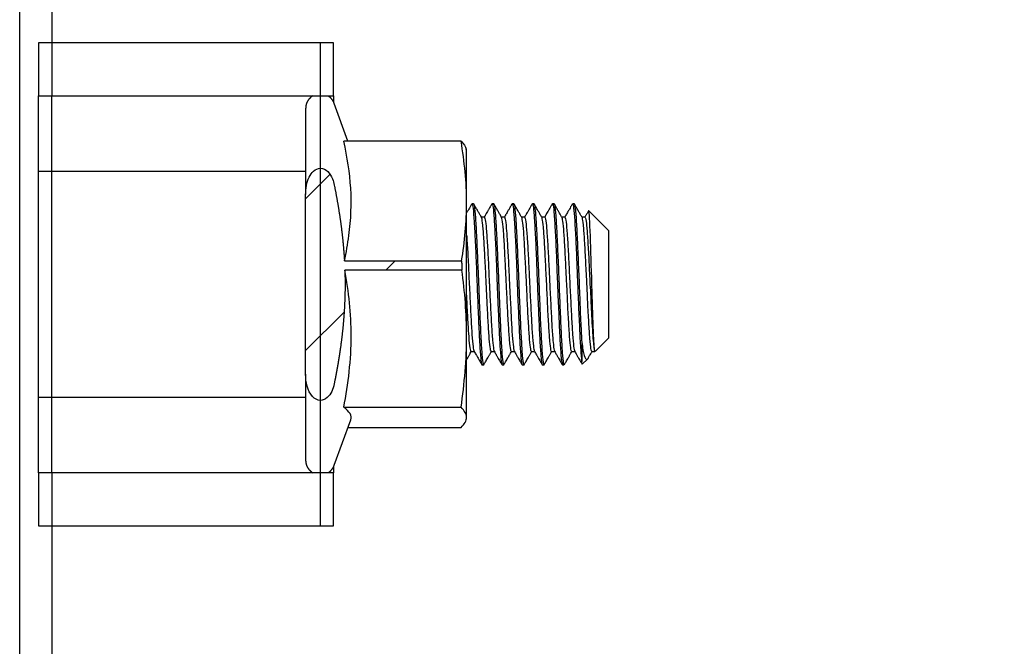
# Model space of a CAD drawing. Extents: x 0 to 1512, y 46 to 1069.
# Drawn here: x 607 to 644, y 338 to 361 of the extents above; entities that cross this region are included whole.
import ezdxf

# ---------------------------------------------------------------- set-up
doc = ezdxf.new("R2010")
doc.units = 0
doc.header["$MEASUREMENT"] = 0
doc.header["$PDMODE"] = 2
doc.header["$PDSIZE"] = -0.01
doc.layers.get('Defpoints').update_dxf_attribs({"linetype": 'CONTINUOUS'})
doc.layers.add('6', color=7, linetype='CONTINUOUS')
doc.layers.add('COTAS', color=7, linetype='CONTINUOUS')
doc.styles.add('Arial', font='arial.ttf')
doc.dimstyles.new('DSTYLE1', dxfattribs={"dimtxt": 15, "dimasz": 3, "dimexe": 1, "dimexo": 0, "dimgap": 1.5, "dimtad": 1, "dimdec": 1, "dimlfac": 5, "dimrnd": 0.1, "dimzin": 11, "dimdsep": 46, "dimtxsty": 'Arial', "dimcen": 0.09, "dimadec": 0, "dimazin": 0, "dimtp": 1, "dimtm": 1, "dimtfac": 1, "dimtdec": 1, "dimtofl": 0, "dimtmove": 0, "dimatfit": 3, "dimfxl": 1, "dimtolj": 1, "dimtzin": 0, "dimarcsym": 0})

# ---------------------------------------------------------------- blocks, each defined once
blk = doc.blocks.new('*X17')
at = {"layer": '6', "color": 1, "linetype": 'Continuous'}
for p, q in [((-0.718, 4.939), (0.191, 5.848)), ((2.278, 2.278), (2.62, 2.62)), ((-0.718, -0.718), (0.718, 0.718))]:
    blk.add_line(p, q, dxfattribs=at)
blk = doc.blocks.new('*D67')
at = {"layer": 'COTAS', "color": 0, "linetype": 'Continuous', "lineweight": -2}
for p, q in [((679.005, 356.258), (664.438, 356.258)), ((665.938, 321.258), (665.938, 346.258)), ((610.505, 311.258), (667.438, 311.258))]:
    blk.add_line(p, q, dxfattribs=at)
at = {"layer": 'COTAS', "color": 0, "linetype": 'Continuous'}
for points in [[(664.272, 346.258), (667.605, 346.258), (665.938, 356.258)], [(664.272, 321.258), (667.605, 321.258), (665.938, 311.258)]]:
    blk.add_solid(points, dxfattribs=at)
at = {"layer": 'Defpoints', "color": 0, "linetype": 'Continuous'}
for p in [(665.938, 356.258), (680.505, 356.258), (609.005, 311.258)]:
    blk.add_point(p, dxfattribs=at)
at = {"layer": 'COTAS', "color": 0, "linetype": 'Continuous', "insert": (654.836, 333.758), "char_height": 12, "attachment_point": 5, "rotation": 90, "style": 'Arial'}
blk.add_mtext('\\A1;45', dxfattribs=at)

msp = doc.modelspace()

# ---------------------------------------------------------------- linework, layer by layer
at = {"layer": '6', "color": 7, "linetype": 'Continuous'}
for p, q in [((607.005, 313.258), (607.005, 609.258)), ((608.205, 564.238), (608.205, 358.278)), ((607.705, 360.258), (607.705, 358.278)), ((618.705, 360.258), (607.705, 360.258)), ((618.205, 360.258), (618.205, 358.278)), ((618.705, 358.278), (618.705, 360.258)), ((607.705, 355.458), (607.705, 358.278)), ((607.705, 358.278), (618.705, 358.278)), ((608.205, 344.238), (608.205, 358.278)), ((618.205, 358.278), (618.205, 344.238)), ((618.705, 358.278), (618.705, 358.055)), ((619.242, 356.591), (618.73, 357.996)), ((617.664, 357.808), (617.664, 354.601)), ((623.456, 356.591), (619.082, 356.591)), ((623.664, 356.258), (623.653, 356.299)), ((623.664, 355.877), (623.664, 356.258)), ((623.664, 354.3), (623.664, 355.877)), ((607.705, 347.058), (607.705, 355.458)), ((617.664, 355.458), (607.705, 355.458)), ((617.664, 347.914), (617.664, 354.601)), ((623.664, 349.343), (623.664, 354.3)), ((623.923, 354.258), (623.867, 354.258)), ((624.673, 354.258), (624.617, 354.258)), ((625.423, 354.258), (625.367, 354.258)), ((626.173, 354.258), (626.117, 354.258)), ((626.923, 354.258), (626.867, 354.258)), ((627.673, 354.258), (627.617, 354.258)), ((628.955, 353.258), (628.215, 353.998)), ((624.328, 353.758), (624.216, 353.758)), ((625.075, 353.758), (624.966, 353.758)), ((625.826, 353.758), (625.716, 353.758)), ((626.577, 353.758), (626.466, 353.758)), ((627.326, 353.758), (627.216, 353.758)), ((628.074, 353.758), (627.966, 353.758)), ((628.955, 353.258), (628.955, 351.258)), ((619.109, 352.129), (623.476, 352.129)), ((623.488, 351.787), (619.124, 351.787)), ((628.955, 351.258), (628.955, 349.82)), ((628.955, 349.82), (628.955, 349.258)), ((623.664, 346.3), (623.664, 349.343)), ((627.955, 349.101), (627.955, 348.383)), ((628.451, 348.754), (628.955, 349.258)), ((623.835, 348.758), (623.945, 348.758)), ((624.587, 348.758), (624.695, 348.758)), ((625.332, 348.758), (625.445, 348.758)), ((626.083, 348.758), (626.195, 348.758)), ((626.833, 348.758), (626.945, 348.758)), ((627.585, 348.758), (627.695, 348.758)), ((628.335, 348.758), (628.449, 348.758)), ((627.977, 348.28), (628.172, 348.475)), ((624.238, 348.258), (624.293, 348.258)), ((624.988, 348.258), (625.043, 348.258)), ((625.738, 348.258), (625.793, 348.258)), ((626.488, 348.258), (626.543, 348.258)), ((627.238, 348.258), (627.293, 348.258)), ((617.664, 347.914), (617.664, 344.708)), ((607.705, 347.058), (617.664, 347.058)), ((607.705, 344.238), (607.705, 347.058)), ((619.082, 346.676), (623.456, 346.676)), ((618.73, 344.52), (619.347, 346.213)), ((623.653, 346.217), (623.664, 346.258)), ((623.664, 346.258), (623.664, 346.3)), ((619.242, 345.925), (623.456, 345.925)), ((618.705, 344.461), (618.705, 344.238)), ((618.705, 344.238), (607.705, 344.238)), ((607.705, 344.238), (607.705, 342.258)), ((608.205, 344.238), (608.205, 313.258)), ((618.205, 344.238), (618.205, 342.258)), ((618.705, 342.258), (618.705, 344.238)), ((607.705, 342.258), (618.705, 342.258))]:
    msp.add_line(p, q, dxfattribs=at)
for points in [[(617.928, 358.278), (617.911, 358.267, 0.00885), (617.895, 358.256, 0.008796), (617.88, 358.245, 0.008761), (617.864, 358.233, 0.008822), (617.849, 358.22, 0.008852), (617.835, 358.207, 0.008852), (617.821, 358.193, 0.008849), (617.808, 358.179, 0.008851), (617.795, 358.164, 0.008848), (617.782, 358.149, 0.008832), (617.77, 358.134, 0.008816), (617.759, 358.118, 0.008784), (617.749, 358.102, 0.008766), (617.739, 358.085, 0.008736), (617.729, 358.068, 0.008689), (617.72, 358.051, 0.008591), (617.712, 358.034, 0.008614), (617.705, 358.017, 0.008692), (617.698, 357.999, 0.008441), (617.692, 357.982, 0.00789), (617.686, 357.964, 0.008527), (617.681, 357.946, 0.009876), (617.677, 357.928, 0.007681), (617.673, 357.911, 0.00313), (617.67, 357.896, 0.010259), (617.668, 357.876, 0.017291), (617.666, 357.847, 0.008725), (617.664, 357.808, 0.004756)], [(618.73, 357.996), (618.726, 358.007, 0.005518), (618.722, 358.018, 0.005446), (618.717, 358.029, 0.005426), (618.712, 358.041, 0.005482), (618.707, 358.052, 0.005509), (618.701, 358.062, 0.005526), (618.695, 358.073, 0.005538), (618.689, 358.084, 0.005561), (618.683, 358.094, 0.005575), (618.677, 358.105, 0.005593), (618.67, 358.115, 0.005603), (618.663, 358.126, 0.005615), (618.655, 358.136, 0.005627), (618.648, 358.146, 0.005649), (618.64, 358.155, 0.005641), (618.632, 358.165, 0.005615), (618.624, 358.174, 0.005667), (618.615, 358.184, 0.005783), (618.607, 358.193, 0.005625), (618.598, 358.201, 0.005262), (618.589, 358.21, 0.005792), (618.58, 358.219, 0.006879), (618.57, 358.227, 0.005248), (618.561, 358.235, 0.001868), (618.552, 358.242, 0.007336), (618.541, 358.25, 0.012591), (618.523, 358.262, 0.006193), (618.5, 358.278, 0.003293)], [(618.73, 354.957), (618.741, 354.902, -0.000491), (618.752, 354.848, -0.000499), (618.762, 354.794, -0.000505), (618.773, 354.74, -0.000507), (618.783, 354.687, -0.00051), (618.793, 354.634, -0.000514), (618.803, 354.582, -0.000518), (618.812, 354.53, -0.000521), (618.822, 354.478, -0.000525), (618.831, 354.426, -0.000528), (618.84, 354.375, -0.000532), (618.849, 354.324, -0.000535), (618.858, 354.274, -0.000538), (618.866, 354.223, -0.000541), (618.875, 354.173, -0.000545), (618.883, 354.124, -0.000548), (618.891, 354.074, -0.000552), (618.899, 354.025, -0.000555), (618.907, 353.976, -0.000558), (618.914, 353.927, -0.000561), (618.922, 353.879, -0.000565), (618.929, 353.83, -0.000567), (618.936, 353.782, -0.000571), (618.944, 353.735, -0.000574), (618.95, 353.687, -0.000577), (618.957, 353.64, -0.00058), (618.964, 353.593, -0.000583), (618.97, 353.546, -0.000586), (618.977, 353.499, -0.000589), (618.983, 353.453, -0.000591), (618.989, 353.406, -0.000594), (618.995, 353.36, -0.000597), (619.001, 353.314, -0.0006), (619.006, 353.269, -0.000602), (619.012, 353.223, -0.000605), (619.017, 353.178, -0.000608), (619.022, 353.132, -0.00061), (619.028, 353.087, -0.000613), (619.033, 353.043, -0.000615), (619.037, 352.998, -0.000618), (619.042, 352.953, -0.00062), (619.047, 352.909, -0.000622), (619.051, 352.864, -0.000625), (619.056, 352.82, -0.000628), (619.06, 352.776, -0.000629), (619.064, 352.732, -0.000627), (619.068, 352.689, -0.000635), (619.072, 352.645, -0.000649), (619.075, 352.601, -0.000633), (619.079, 352.558, -0.000593), (619.083, 352.515, -0.000656), (619.086, 352.472, -0.000784), (619.089, 352.427, -0.000598), (619.092, 352.385, -0.000208), (619.095, 352.348, -0.000844), (619.098, 352.3, -0.001459), (619.103, 352.226, -0.000718), (619.109, 352.129, -0.000382)], [(623.476, 352.129), (623.477, 352.118, -0.000135), (623.477, 352.107, -0.000135), (623.478, 352.095, -0.000135), (623.478, 352.084, -0.000135), (623.478, 352.073, -0.000135), (623.479, 352.061, -0.000135), (623.479, 352.05, -0.000134), (623.48, 352.038, -0.000134), (623.48, 352.027, -0.000134), (623.481, 352.016, -0.000134), (623.481, 352.004, -0.000134), (623.481, 351.993, -0.000134), (623.482, 351.981, -0.000134), (623.482, 351.97, -0.000134), (623.483, 351.959, -0.000133), (623.483, 351.947, -0.000132), (623.483, 351.936, -0.000133), (623.484, 351.924, -0.000136), (623.484, 351.913, -0.000132), (623.484, 351.902, -0.000123), (623.485, 351.89, -0.000136), (623.485, 351.879, -0.000162), (623.485, 351.867, -0.000123), (623.486, 351.856, -0.000042), (623.486, 351.846, -0.000173), (623.486, 351.833, -0.000296), (623.487, 351.813, -0.000145), (623.488, 351.787, -0.000077)], [(619.124, 351.787), (619.125, 351.741, -0.000736), (619.127, 351.694, -0.000738), (619.128, 351.648, -0.000739), (619.129, 351.602, -0.000739), (619.13, 351.555, -0.00074), (619.131, 351.509, -0.00074), (619.132, 351.463, -0.000741), (619.132, 351.416, -0.000741), (619.133, 351.37, -0.000742), (619.133, 351.324, -0.000742), (619.133, 351.278, -0.000742), (619.133, 351.232, -0.000742), (619.133, 351.185, -0.000742), (619.132, 351.139, -0.000742), (619.132, 351.093, -0.000742), (619.132, 351.047, -0.000741), (619.131, 351.001, -0.000741), (619.13, 350.954, -0.000741), (619.129, 350.908, -0.00074), (619.128, 350.862, -0.000739), (619.127, 350.815, -0.000739), (619.125, 350.769, -0.000738), (619.124, 350.722, -0.000737), (619.122, 350.676, -0.000736), (619.12, 350.629, -0.000735), (619.118, 350.583, -0.000734), (619.116, 350.536, -0.000732), (619.114, 350.489, -0.000731), (619.112, 350.442, -0.000729), (619.109, 350.395, -0.000728), (619.106, 350.348, -0.000726), (619.104, 350.301, -0.000725), (619.101, 350.254, -0.000723), (619.098, 350.207, -0.000721), (619.094, 350.159, -0.000719), (619.091, 350.112, -0.000717), (619.087, 350.064, -0.000715), (619.084, 350.016, -0.000713), (619.08, 349.968, -0.000711), (619.076, 349.92, -0.000709), (619.072, 349.872, -0.000706), (619.068, 349.824, -0.000704), (619.063, 349.775, -0.000701), (619.059, 349.726, -0.0007), (619.054, 349.678, -0.000696), (619.049, 349.629, -0.000689), (619.044, 349.58, -0.000692), (619.039, 349.53, -0.000704), (619.033, 349.481, -0.00068), (619.028, 349.431, -0.000631), (619.022, 349.382, -0.000695), (619.016, 349.331, -0.000827), (619.01, 349.279, -0.000621), (619.004, 349.23, -0.000207), (618.999, 349.186, -0.000877), (618.991, 349.129, -0.001494), (618.98, 349.039, -0.000719), (618.964, 348.922, -0.000377)], [(618.964, 348.922), (618.961, 348.901, -0.000263), (618.958, 348.88, -0.000262), (618.955, 348.859, -0.000261), (618.952, 348.837, -0.000261), (618.949, 348.816, -0.00026), (618.945, 348.795, -0.00026), (618.942, 348.773, -0.000259), (618.939, 348.752, -0.000258), (618.936, 348.73, -0.000258), (618.933, 348.709, -0.000257), (618.93, 348.687, -0.000256), (618.926, 348.666, -0.000256), (618.923, 348.644, -0.000255), (618.92, 348.622, -0.000255), (618.916, 348.6, -0.000254), (618.913, 348.578, -0.000253), (618.909, 348.557, -0.000253), (618.906, 348.535, -0.000252), (618.902, 348.513, -0.000251), (618.899, 348.491, -0.000251), (618.895, 348.468, -0.00025), (618.892, 348.446, -0.000249), (618.888, 348.424, -0.000249), (618.884, 348.402, -0.000248), (618.881, 348.379, -0.000247), (618.877, 348.357, -0.000247), (618.873, 348.335, -0.000246), (618.87, 348.312, -0.000245), (618.866, 348.29, -0.000245), (618.862, 348.267, -0.000244), (618.858, 348.244, -0.000243), (618.854, 348.222, -0.000243), (618.85, 348.199, -0.000242), (618.846, 348.176, -0.000241), (618.842, 348.153, -0.000241), (618.838, 348.13, -0.00024), (618.834, 348.107, -0.000239), (618.83, 348.084, -0.000239), (618.826, 348.061, -0.000238), (618.822, 348.038, -0.000237), (618.817, 348.014, -0.000236), (618.813, 347.991, -0.000236), (618.809, 347.968, -0.000235), (618.804, 347.944, -0.000235), (618.8, 347.921, -0.000233), (618.796, 347.897, -0.000231), (618.791, 347.873, -0.000233), (618.787, 347.85, -0.000237), (618.782, 347.826, -0.000229), (618.778, 347.802, -0.000213), (618.773, 347.778, -0.000235), (618.769, 347.754, -0.00028), (618.764, 347.729, -0.000211), (618.759, 347.706, -0.000071), (618.755, 347.685, -0.000297), (618.75, 347.657, -0.000508), (618.741, 347.615, -0.000246), (618.73, 347.559, -0.00013)], [(617.664, 344.708), (617.664, 344.691, 0.008025), (617.665, 344.674, 0.007737), (617.666, 344.657, 0.007664), (617.668, 344.64, 0.007881), (617.67, 344.622, 0.007985), (617.673, 344.605, 0.00806), (617.677, 344.587, 0.008112), (617.681, 344.569, 0.008215), (617.686, 344.552, 0.008275), (617.692, 344.534, 0.008361), (617.698, 344.517, 0.008411), (617.705, 344.499, 0.008484), (617.712, 344.482, 0.008535), (617.72, 344.465, 0.008617), (617.729, 344.448, 0.008633), (617.739, 344.431, 0.008636), (617.749, 344.414, 0.00874), (617.759, 344.398, 0.008956), (617.77, 344.382, 0.00873), (617.782, 344.367, 0.008193), (617.795, 344.352, 0.009033), (617.808, 344.337, 0.010747), (617.822, 344.322, 0.008215), (617.835, 344.309, 0.00296), (617.847, 344.297, 0.011477), (617.864, 344.283, 0.019717), (617.891, 344.263, 0.009717), (617.928, 344.238, 0.005158)], [(618.5, 344.238), (618.51, 344.245, 0.005642), (618.521, 344.252, 0.00561), (618.531, 344.259, 0.005597), (618.541, 344.266, 0.005626), (618.551, 344.273, 0.00564), (618.561, 344.281, 0.005645), (618.57, 344.289, 0.005648), (618.58, 344.297, 0.005656), (618.589, 344.306, 0.005659), (618.598, 344.314, 0.005663), (618.607, 344.323, 0.005662), (618.615, 344.332, 0.005659), (618.624, 344.342, 0.005661), (618.632, 344.351, 0.005666), (618.64, 344.361, 0.005649), (618.648, 344.37, 0.005609), (618.655, 344.38, 0.005648), (618.663, 344.39, 0.005743), (618.67, 344.401, 0.005582), (618.677, 344.411, 0.005218), (618.683, 344.421, 0.005717), (618.689, 344.432, 0.006746), (618.696, 344.443, 0.005169), (618.701, 344.453, 0.001903), (618.706, 344.463, 0.007147), (618.712, 344.475, 0.012213), (618.72, 344.495, 0.006042), (618.73, 344.52, 0.003233)]]:
    msp.add_lwpolyline(points, format="xyb", dxfattribs=at)
for points, knots in [([(619.109, 352.129), (619.177, 352.442), (619.234, 352.756), (619.441, 354.296), (619.358, 355.386), (619.082, 356.591)], [0.0256634, 0.0256634, 0.0256634, 0.0256634, 0.2259181, 0.2259181, 1, 1, 1, 1]), ([(617.664, 354.601), (617.663, 354.814), (617.705, 355.07), (617.876, 355.421), (618.021, 355.581), (618.214, 355.581)], [0, 0, 0, 0, 0.2280102, 0.2280102, 0.4418555, 0.4418555, 0.4418555, 0.4418555]), ([(618.214, 355.581), (618.432, 355.581), (618.586, 355.379), (618.693, 355.112), (618.715, 355.036), (618.73, 354.957)], [0.6039473, 0.6039473, 0.6039473, 0.6039473, 0.8927238, 0.8927238, 1, 1, 1, 1]), ([(623.855, 354.251), (623.833, 354.214), (623.797, 354.15), (623.741, 354.055), (623.699, 353.982), (623.672, 353.935), (623.664, 353.92)], [0, 0, 0, 0, 0.2243588, 0.3845556, 0.5755461, 0.6651217, 0.6651217, 0.6651217, 0.6651217]), ([(623.855, 354.251), (623.858, 354.256), (623.861, 354.258), (623.877, 354.256), (623.892, 354.195), (623.92, 353.968), (623.933, 353.799), (623.958, 353.375), (623.972, 353.115), (624, 352.543), (624.014, 352.222), (624.034, 351.686), (624.042, 351.472), (624.051, 351.258), (624.056, 351.133), (624.061, 351.009), (624.08, 350.553), (624.095, 350.222), (624.121, 349.621), (624.133, 349.341), (624.16, 348.873), (624.175, 348.677), (624.202, 348.395), (624.214, 348.304), (624.23, 348.263), (624.234, 348.258), (624.238, 348.258)], [1.7673711, 1.7673711, 1.7673711, 1.7673711, 1.7678465, 1.7678465, 1.7700466, 1.7700466, 1.7722473, 1.7722473, 1.7744475, 1.7744475, 1.7766479, 1.7766479, 1.7780383, 1.7780383, 1.7780383, 1.7788481, 1.7788481, 1.7810482, 1.7810482, 1.7832488, 1.7832488, 1.7854489, 1.7854489, 1.7876496, 1.7876496, 1.7882773, 1.7882773, 1.7882773, 1.7882773]), ([(623.923, 354.258), (623.923, 354.258), (623.925, 354.258), (623.939, 354.248), (623.951, 354.18), (623.977, 353.94), (623.992, 353.764), (624.02, 353.33), (624.032, 353.066), (624.057, 352.486), (624.071, 352.163), (624.094, 351.645), (624.102, 351.451), (624.11, 351.258), (624.115, 351.113), (624.121, 350.968), (624.139, 350.493), (624.152, 350.164), (624.179, 349.569), (624.194, 349.294), (624.22, 348.835), (624.232, 348.645), (624.259, 348.375), (624.274, 348.292), (624.294, 348.256), (624.3, 348.255), (624.303, 348.261)], [0.77863021, 0.77863021, 0.77863021, 0.77863021, 0.77880144, 0.77880144, 0.78089844, 0.78089844, 0.782995, 0.782995, 0.78509179, 0.78509179, 0.78718843, 0.78718843, 0.7883858, 0.7883858, 0.7883858, 0.78928498, 0.78928498, 0.79138194, 0.79138194, 0.79347854, 0.79347854, 0.79557564, 0.79557564, 0.79767212, 0.79767212, 0.79855051, 0.79855051, 0.79855051, 0.79855051]), ([(624.218, 353.754), (624.199, 353.787), (624.169, 353.839), (624.129, 353.908), (624.099, 353.96), (624.067, 354.014), (624.035, 354.07), (624.002, 354.126), (623.967, 354.187), (623.944, 354.228), (623.93, 354.252)], [0, 0, 0, 0, 0.204097, 0.309337, 0.414957, 0.520124, 0.633747, 0.754598, 0.8567, 1, 1, 1, 1]), ([(624.607, 354.254), (624.585, 354.217), (624.548, 354.153), (624.493, 354.058), (624.445, 353.975), (624.402, 353.901), (624.372, 353.849), (624.351, 353.812), (624.335, 353.784), (624.325, 353.767), (624.32, 353.758)], [0, 0, 0, 0, 0.2207152, 0.378166, 0.5665885, 0.7131819, 0.8168147, 0.8783772, 0.9290161, 0.9821509, 0.9821509, 0.9821509, 0.9821509]), ([(624.607, 354.254), (624.613, 354.265), (624.622, 354.257), (624.644, 354.183), (624.659, 354.079), (624.685, 353.771), (624.697, 353.563), (624.724, 353.075), (624.739, 352.787), (624.766, 352.173), (624.778, 351.839), (624.794, 351.422), (624.797, 351.34), (624.801, 351.258), (624.811, 351.002), (624.822, 350.745), (624.847, 350.174), (624.86, 349.86), (624.885, 349.302), (624.899, 349.052), (624.927, 348.651), (624.941, 348.494), (624.965, 348.304), (624.976, 348.258), (624.988, 348.258)], [1.8083227, 1.8083227, 1.8083227, 1.8083227, 1.8096527, 1.8096527, 1.8118528, 1.8118528, 1.8140533, 1.8140533, 1.8162535, 1.8162535, 1.8184542, 1.8184542, 1.8189894, 1.8189894, 1.8189894, 1.8206543, 1.8206543, 1.8228547, 1.8228547, 1.825055, 1.825055, 1.8272552, 1.8272552, 1.829225, 1.829225, 1.829225, 1.829225]), ([(624.673, 354.258), (624.678, 354.258), (624.685, 354.245), (624.703, 354.167), (624.716, 354.056), (624.743, 353.736), (624.758, 353.522), (624.784, 353.024), (624.797, 352.733), (624.823, 352.114), (624.838, 351.777), (624.855, 351.381), (624.857, 351.319), (624.86, 351.258), (624.871, 350.982), (624.881, 350.704), (624.904, 350.116), (624.918, 349.805), (624.946, 349.255), (624.96, 349.01), (624.985, 348.62), (624.998, 348.47), (625.026, 348.283), (625.041, 348.244), (625.054, 348.263), (625.055, 348.264), (625.053, 348.262)], [0.81765214, 0.81765214, 0.81765214, 0.81765214, 0.81863921, 0.81863921, 0.82073614, 0.82073614, 0.82283274, 0.82283274, 0.82492985, 0.82492985, 0.82702633, 0.82702633, 0.82740854, 0.82740854, 0.82740854, 0.82912308, 0.82912308, 0.83121975, 0.83121975, 0.83331637, 0.83331637, 0.83541328, 0.83541328, 0.83750982, 0.83750982, 0.83757197, 0.83757197, 0.83757197, 0.83757197]), ([(624.969, 353.753), (624.949, 353.787), (624.919, 353.838), (624.879, 353.907), (624.849, 353.96), (624.818, 354.013), (624.785, 354.07), (624.753, 354.126), (624.718, 354.187), (624.694, 354.227), (624.68, 354.251)], [0, 0, 0, 0, 0.204195, 0.309657, 0.415482, 0.520329, 0.633693, 0.754381, 0.856581, 1, 1, 1, 1]), ([(625.357, 354.254), (625.335, 354.217), (625.298, 354.153), (625.243, 354.058), (625.195, 353.975), (625.153, 353.901), (625.123, 353.849), (625.102, 353.814), (625.086, 353.786), (625.075, 353.768), (625.07, 353.758)], [0, 0, 0, 0, 0.2221133, 0.3805623, 0.5701791, 0.7171629, 0.8204032, 0.8807439, 0.9303801, 0.9883427, 0.9883427, 0.9883427, 0.9883427]), ([(625.357, 354.254), (625.368, 354.273), (625.383, 354.238), (625.411, 354.06), (625.424, 353.913), (625.449, 353.53), (625.463, 353.287), (625.491, 352.743), (625.505, 352.433), (625.529, 351.836), (625.539, 351.546), (625.55, 351.258), (625.552, 351.208), (625.554, 351.159), (625.57, 350.774), (625.585, 350.437), (625.612, 349.815), (625.625, 349.521), (625.65, 349.018), (625.665, 348.801), (625.693, 348.474), (625.706, 348.359), (625.725, 348.273), (625.731, 348.258), (625.738, 348.258)], [1.8492717, 1.8492717, 1.8492717, 1.8492717, 1.8514589, 1.8514589, 1.8536593, 1.8536593, 1.8558595, 1.8558595, 1.8580598, 1.8580598, 1.8599369, 1.8599369, 1.8599369, 1.8602602, 1.8602602, 1.8624602, 1.8624602, 1.864661, 1.864661, 1.8668612, 1.8668612, 1.8690617, 1.8690617, 1.8701753, 1.8701753, 1.8701753, 1.8701753]), ([(625.423, 354.258), (625.434, 354.258), (625.444, 354.215), (625.468, 354.036), (625.482, 353.883), (625.51, 353.488), (625.524, 353.241), (625.549, 352.688), (625.562, 352.375), (625.587, 351.794), (625.599, 351.525), (625.61, 351.258), (625.613, 351.188), (625.615, 351.118), (625.631, 350.713), (625.643, 350.377), (625.67, 349.76), (625.685, 349.47), (625.712, 348.976), (625.724, 348.765), (625.75, 348.45), (625.764, 348.342), (625.788, 348.26), (625.796, 348.251), (625.805, 348.264)], [0.85667464, 0.85667464, 0.85667464, 0.85667464, 0.85847733, 0.85847733, 0.86057398, 0.86057398, 0.86267062, 0.86267062, 0.86476747, 0.86476747, 0.86642808, 0.86642808, 0.86642808, 0.86686402, 0.86686402, 0.86896108, 0.86896108, 0.87105764, 0.87105764, 0.87315455, 0.87315455, 0.8752511, 0.8752511, 0.87659288, 0.87659288, 0.87659288, 0.87659288]), ([(625.72, 353.751), (625.7, 353.785), (625.67, 353.837), (625.63, 353.906), (625.599, 353.959), (625.568, 354.013), (625.535, 354.07), (625.502, 354.127), (625.466, 354.189), (625.442, 354.231), (625.428, 354.255)], [0, 0, 0, 0, 0.202491, 0.307345, 0.41253, 0.516668, 0.630087, 0.751642, 0.854944, 1, 1, 1, 1]), ([(626.105, 354.251), (626.083, 354.214), (626.047, 354.15), (625.991, 354.055), (625.944, 353.972), (625.901, 353.899), (625.871, 353.847), (625.851, 353.812), (625.835, 353.784), (625.825, 353.767), (625.82, 353.758)], [0, 0, 0, 0, 0.2222957, 0.3810187, 0.5702566, 0.7165215, 0.8190855, 0.8796275, 0.929739, 0.9829614, 0.9829614, 0.9829614, 0.9829614]), ([(626.105, 354.251), (626.11, 354.26), (626.115, 354.26), (626.135, 354.231), (626.15, 354.151), (626.176, 353.889), (626.189, 353.702), (626.215, 353.249), (626.23, 352.977), (626.257, 352.386), (626.27, 352.058), (626.288, 351.572), (626.294, 351.415), (626.301, 351.258), (626.308, 351.077), (626.315, 350.895), (626.337, 350.388), (626.351, 350.063), (626.377, 349.479), (626.389, 349.212), (626.417, 348.772), (626.432, 348.592), (626.458, 348.345), (626.47, 348.274), (626.485, 348.259), (626.486, 348.258), (626.488, 348.258)], [1.8902199, 1.8902199, 1.8902199, 1.8902199, 1.8910647, 1.8910647, 1.8932648, 1.8932648, 1.8954655, 1.8954655, 1.8976657, 1.8976657, 1.8998662, 1.8998662, 1.9008875, 1.9008875, 1.9008875, 1.9020664, 1.9020664, 1.9042666, 1.9042666, 1.906467, 1.906467, 1.9086672, 1.9086672, 1.9108678, 1.9108678, 1.9111255, 1.9111255, 1.9111255, 1.9111255]), ([(626.173, 354.258), (626.176, 354.258), (626.179, 354.254), (626.195, 354.219), (626.207, 354.132), (626.234, 353.857), (626.249, 353.665), (626.276, 353.202), (626.288, 352.925), (626.314, 352.327), (626.329, 351.998), (626.349, 351.531), (626.354, 351.394), (626.36, 351.258), (626.368, 351.056), (626.375, 350.854), (626.395, 350.328), (626.408, 350.006), (626.436, 349.429), (626.451, 349.167), (626.476, 348.737), (626.489, 348.564), (626.516, 348.329), (626.531, 348.265), (626.548, 348.257), (626.552, 348.259), (626.554, 348.262)], [0.89569427, 0.89569427, 0.89569427, 0.89569427, 0.89621823, 0.89621823, 0.89831529, 0.89831529, 0.90041186, 0.90041186, 0.9025088, 0.9025088, 0.90460534, 0.90460534, 0.90545101, 0.90545101, 0.90545101, 0.90670193, 0.90670193, 0.90879876, 0.90879876, 0.91089535, 0.91089535, 0.91299247, 0.91299247, 0.91508897, 0.91508897, 0.91561567, 0.91561567, 0.91561567, 0.91561567]), ([(626.47, 353.75), (626.451, 353.784), (626.421, 353.836), (626.38, 353.905), (626.35, 353.958), (626.319, 354.012), (626.286, 354.068), (626.253, 354.125), (626.218, 354.186), (626.194, 354.227), (626.18, 354.251)], [0, 0, 0, 0, 0.203903, 0.309718, 0.415842, 0.519688, 0.632439, 0.753, 0.85578, 1, 1, 1, 1]), ([(626.855, 354.251), (626.834, 354.214), (626.797, 354.151), (626.742, 354.055), (626.694, 353.973), (626.652, 353.9), (626.622, 353.848), (626.602, 353.813), (626.586, 353.786), (626.575, 353.768), (626.57, 353.758)], [0, 0, 0, 0, 0.2236619, 0.3833406, 0.5738612, 0.7206122, 0.8228775, 0.8821338, 0.9311832, 0.9898476, 0.9898476, 0.9898476, 0.9898476]), ([(626.855, 354.251), (626.866, 354.268), (626.876, 354.251), (626.902, 354.136), (626.916, 354.013), (626.941, 353.672), (626.954, 353.449), (626.982, 352.935), (626.996, 352.637), (627.022, 352.009), (627.034, 351.67), (627.048, 351.308), (627.049, 351.283), (627.05, 351.258), (627.063, 350.947), (627.077, 350.632), (627.104, 350.016), (627.116, 349.71), (627.142, 349.175), (627.156, 348.939), (627.184, 348.569), (627.198, 348.43), (627.219, 348.289), (627.228, 348.258), (627.238, 348.258)], [1.931171, 1.931171, 1.931171, 1.931171, 1.9328709, 1.9328709, 1.9350712, 1.9350712, 1.9372716, 1.9372716, 1.9394717, 1.9394717, 1.9416723, 1.9416723, 1.9418374, 1.9418374, 1.9418374, 1.9438724, 1.9438724, 1.9460731, 1.9460731, 1.9482732, 1.9482732, 1.9504736, 1.9504736, 1.9520732, 1.9520732, 1.9520732, 1.9520732]), ([(626.923, 354.258), (626.931, 354.258), (626.939, 354.234), (626.959, 354.116), (626.973, 353.987), (627.001, 353.634), (627.015, 353.405), (627.041, 352.883), (627.053, 352.581), (627.081, 351.948), (627.096, 351.608), (627.109, 351.267), (627.11, 351.263), (627.11, 351.258), (627.123, 350.926), (627.135, 350.59), (627.16, 349.96), (627.175, 349.657), (627.203, 349.13), (627.216, 348.9), (627.241, 348.541), (627.255, 348.408), (627.281, 348.269), (627.294, 348.246), (627.305, 348.264)], [0.93471734, 0.93471734, 0.93471734, 0.93471734, 0.9360562, 0.9360562, 0.93815298, 0.93815298, 0.94024958, 0.94024958, 0.94234667, 0.94234667, 0.94444319, 0.94444319, 0.94447211, 0.94447211, 0.94447211, 0.9465401, 0.9465401, 0.94863669, 0.94863669, 0.9507334, 0.9507334, 0.95283013, 0.95283013, 0.95463564, 0.95463564, 0.95463564, 0.95463564]), ([(627.221, 353.749), (627.201, 353.783), (627.171, 353.835), (627.131, 353.905), (627.1, 353.958), (627.069, 354.012), (627.036, 354.068), (627.003, 354.125), (626.968, 354.187), (626.944, 354.228), (626.929, 354.252)], [0, 0, 0, 0, 0.203435, 0.309147, 0.415154, 0.518678, 0.631354, 0.752113, 0.855254, 1, 1, 1, 1]), ([(627.606, 354.253), (627.584, 354.215), (627.548, 354.152), (627.492, 354.056), (627.444, 353.973), (627.402, 353.9), (627.372, 353.848), (627.351, 353.812), (627.335, 353.784), (627.325, 353.767), (627.32, 353.758)], [0, 0, 0, 0, 0.2213501, 0.3793242, 0.5682043, 0.7145987, 0.8177478, 0.8787547, 0.9292347, 0.9819377, 0.9819377, 0.9819377, 0.9819377]), ([(627.606, 354.253), (627.607, 354.255), (627.609, 354.257), (627.625, 354.261), (627.64, 354.207), (627.668, 353.992), (627.681, 353.827), (627.706, 353.413), (627.72, 353.157), (627.748, 352.591), (627.762, 352.273), (627.783, 351.722), (627.791, 351.49), (627.801, 351.258), (627.805, 351.151), (627.809, 351.045), (627.828, 350.606), (627.842, 350.273), (627.869, 349.666), (627.881, 349.384), (627.908, 348.907), (627.923, 348.706), (627.943, 348.488), (627.949, 348.43), (627.955, 348.383)], [1.9721187, 1.9721187, 1.9721187, 1.9721187, 1.9724769, 1.9724769, 1.974677, 1.974677, 1.9768776, 1.9768776, 1.9790778, 1.9790778, 1.9812782, 1.9812782, 1.9827854, 1.9827854, 1.9827854, 1.9834784, 1.9834784, 1.9856785, 1.9856785, 1.9878791, 1.9878791, 1.9900793, 1.9900793, 1.9911365, 1.9911365, 1.9911365, 1.9911365]), ([(627.673, 354.258), (627.673, 354.258), (627.673, 354.258), (627.687, 354.255), (627.699, 354.193), (627.725, 353.965), (627.739, 353.794), (627.767, 353.369), (627.78, 353.109), (627.805, 352.535), (627.819, 352.214), (627.842, 351.681), (627.851, 351.469), (627.86, 351.258), (627.873, 350.926), (627.891, 350.415), (627.923, 349.682), (627.944, 349.305), (627.955, 349.101)], [0.973738, 0.973738, 0.973738, 0.973738, 0.973797, 0.973797, 0.975894, 0.975894, 0.977991, 0.977991, 0.980088, 0.980088, 0.982184, 0.982184, 0.983493, 0.983493, 0.983493, 1.398375, 1.617308, 1.983493, 1.983493, 1.983493, 1.983493]), ([(627.971, 353.749), (627.951, 353.783), (627.921, 353.835), (627.881, 353.905), (627.85, 353.958), (627.819, 354.012), (627.786, 354.068), (627.754, 354.124), (627.718, 354.185), (627.694, 354.227), (627.68, 354.251)], [0, 0, 0, 0, 0.20401, 0.310032, 0.416347, 0.519912, 0.632428, 0.752832, 0.85569, 1, 1, 1, 1]), ([(628.207, 353.996), (628.189, 353.964), (628.16, 353.915), (628.124, 353.852), (628.097, 353.804), (628.079, 353.774), (628.07, 353.758)], [0, 0, 0, 0, 0.3964002, 0.605506, 0.7834515, 0.9826696, 0.9826696, 0.9826696, 0.9826696]), ([(628.449, 348.758), (628.447, 348.74), (628.44, 348.761), (628.425, 348.883), (628.416, 348.994), (628.399, 349.293), (628.39, 349.49), (628.374, 349.936), (628.366, 350.191), (628.349, 350.714), (628.34, 350.987), (628.333, 351.258), (628.314, 351.906), (628.296, 352.556), (628.256, 353.61), (628.237, 353.95), (628.214, 354.001), (628.211, 354.002), (628.207, 353.996)], [0, 0, 0, 0, 0.0422973, 0.0422973, 0.0882457, 0.0882457, 0.1354698, 0.1354698, 0.1822925, 0.1822925, 0.2269848, 0.2269848, 0.2269848, 0.3619261, 0.3619261, 0.5149692, 0.5149692, 0.5350816, 0.5350816, 0.5350816, 0.5350816]), ([(624.587, 348.758), (624.575, 348.758), (624.562, 348.793), (624.536, 348.939), (624.523, 349.066), (624.498, 349.393), (624.484, 349.599), (624.456, 350.058), (624.442, 350.319), (624.419, 350.805), (624.409, 351.032), (624.398, 351.258), (624.396, 351.314), (624.393, 351.369), (624.376, 351.704), (624.362, 351.984), (624.335, 352.499), (624.323, 352.741), (624.296, 353.154), (624.282, 353.331), (624.254, 353.595), (624.241, 353.686), (624.226, 353.738), (624.223, 353.745), (624.218, 353.754)], [0.20061979, 0.20061979, 0.20061979, 0.20061979, 0.20239214, 0.20239214, 0.20448166, 0.20448166, 0.20657121, 0.20657121, 0.20866049, 0.20866049, 0.21033665, 0.21033665, 0.21033665, 0.21075047, 0.21075047, 0.21283984, 0.21283984, 0.21492965, 0.21492965, 0.21701896, 0.21701896, 0.21910845, 0.21910845, 0.21956805, 0.21956805, 0.21956805, 0.21956805]), ([(624.328, 353.758), (624.332, 353.758), (624.34, 353.743), (624.362, 353.663), (624.376, 353.563), (624.401, 353.282), (624.414, 353.098), (624.442, 352.673), (624.456, 352.426), (624.482, 351.904), (624.495, 351.622), (624.509, 351.314), (624.51, 351.286), (624.512, 351.258), (624.524, 351.005), (624.537, 350.75), (624.564, 350.242), (624.577, 349.985), (624.602, 349.537), (624.616, 349.338), (624.644, 349.026), (624.658, 348.908), (624.677, 348.802), (624.683, 348.778), (624.692, 348.762)], [0.78379624, 0.78379624, 0.78379624, 0.78379624, 0.78495978, 0.78495978, 0.78706964, 0.78706964, 0.78917998, 0.78917998, 0.79128977, 0.79128977, 0.79340013, 0.79340013, 0.79361011, 0.79361011, 0.79361011, 0.79551, 0.79551, 0.79762005, 0.79762005, 0.79973003, 0.79973003, 0.80183981, 0.80183981, 0.80292932, 0.80292932, 0.80292932, 0.80292932]), ([(625.332, 348.758), (625.33, 348.758), (625.323, 348.768), (625.303, 348.83), (625.289, 348.921), (625.263, 349.185), (625.25, 349.361), (625.223, 349.774), (625.208, 350.016), (625.182, 350.531), (625.169, 350.811), (625.154, 351.146), (625.151, 351.202), (625.148, 351.258), (625.138, 351.483), (625.126, 351.71), (625.101, 352.196), (625.088, 352.457), (625.062, 352.917), (625.049, 353.122), (625.02, 353.45), (625.007, 353.576), (624.986, 353.704), (624.978, 353.736), (624.969, 353.753)], [0.16174495, 0.16174495, 0.16174495, 0.16174495, 0.16269067, 0.16269067, 0.16478003, 0.16478003, 0.16686994, 0.16686994, 0.16895925, 0.16895925, 0.171049, 0.171049, 0.17146457, 0.17146457, 0.17146457, 0.17313842, 0.17313842, 0.17522791, 0.17522791, 0.17731751, 0.17731751, 0.17940679, 0.17940679, 0.18069204, 0.18069204, 0.18069204, 0.18069204]), ([(625.075, 353.758), (625.087, 353.758), (625.101, 353.714), (625.128, 353.543), (625.141, 353.408), (625.166, 353.065), (625.18, 352.853), (625.208, 352.383), (625.222, 352.119), (625.244, 351.655), (625.252, 351.456), (625.262, 351.258), (625.266, 351.174), (625.27, 351.091), (625.288, 350.729), (625.303, 350.452), (625.329, 349.944), (625.341, 349.707), (625.368, 349.307), (625.383, 349.139), (625.41, 348.891), (625.423, 348.809), (625.437, 348.772), (625.438, 348.768), (625.439, 348.767)], [0.82305147, 0.82305147, 0.82305147, 0.82305147, 0.82505054, 0.82505054, 0.82716063, 0.82716063, 0.82927057, 0.82927057, 0.83138037, 0.83138037, 0.8328641, 0.8328641, 0.8328641, 0.83349076, 0.83349076, 0.83560062, 0.83560062, 0.83771099, 0.83771099, 0.83982077, 0.83982077, 0.84193085, 0.84193085, 0.84218441, 0.84218441, 0.84218441, 0.84218441]), ([(626.083, 348.758), (626.085, 348.758), (626.084, 348.758), (626.07, 348.764), (626.055, 348.818), (626.028, 349.013), (626.015, 349.158), (625.99, 349.517), (625.975, 349.735), (625.947, 350.216), (625.934, 350.485), (625.914, 350.923), (625.906, 351.09), (625.898, 351.258), (625.893, 351.372), (625.887, 351.487), (625.867, 351.877), (625.853, 352.152), (625.827, 352.65), (625.815, 352.88), (625.788, 353.266), (625.773, 353.426), (625.746, 353.654), (625.734, 353.726), (625.721, 353.75), (625.72, 353.75), (625.72, 353.751)], [0.12287035, 0.12287035, 0.12287035, 0.12287035, 0.12298938, 0.12298938, 0.12507874, 0.12507874, 0.12716843, 0.12716843, 0.1292578, 0.1292578, 0.13134718, 0.13134718, 0.13258864, 0.13258864, 0.13258864, 0.13343696, 0.13343696, 0.13552632, 0.13552632, 0.13761625, 0.13761625, 0.13970554, 0.13970554, 0.14179525, 0.14179525, 0.14181805, 0.14181805, 0.14181805, 0.14181805]), ([(625.826, 353.758), (625.829, 353.758), (625.834, 353.752), (625.853, 353.709), (625.867, 353.628), (625.893, 353.382), (625.906, 353.214), (625.933, 352.816), (625.947, 352.58), (625.974, 352.073), (625.987, 351.796), (626.004, 351.431), (626.008, 351.345), (626.012, 351.258), (626.021, 351.063), (626.031, 350.867), (626.055, 350.406), (626.069, 350.141), (626.094, 349.67), (626.107, 349.457), (626.135, 349.113), (626.149, 348.977), (626.172, 348.823), (626.181, 348.782), (626.192, 348.762)], [0.86230579, 0.86230579, 0.86230579, 0.86230579, 0.86303129, 0.86303129, 0.86514114, 0.86514114, 0.86725154, 0.86725154, 0.86936132, 0.86936132, 0.87147145, 0.87147145, 0.8721212, 0.8721212, 0.8721212, 0.87358142, 0.87358142, 0.87569133, 0.87569133, 0.87780154, 0.87780154, 0.87991131, 0.87991131, 0.88143927, 0.88143927, 0.88143927, 0.88143927]), ([(626.833, 348.758), (626.827, 348.758), (626.817, 348.779), (626.794, 348.882), (626.78, 348.992), (626.755, 349.29), (626.742, 349.482), (626.714, 349.92), (626.7, 350.173), (626.674, 350.699), (626.662, 350.981), (626.649, 351.258), (626.648, 351.261), (626.648, 351.264), (626.635, 351.546), (626.62, 351.83), (626.592, 352.358), (626.58, 352.61), (626.554, 353.046), (626.54, 353.236), (626.512, 353.531), (626.498, 353.639), (626.481, 353.724), (626.475, 353.741), (626.47, 353.75)], [0.08399738, 0.08399738, 0.08399738, 0.08399738, 0.08537722, 0.08537722, 0.08746663, 0.08746663, 0.08955638, 0.08955638, 0.09164568, 0.09164568, 0.09371498, 0.09371498, 0.09371498, 0.09373565, 0.09373565, 0.09582501, 0.09582501, 0.09791466, 0.09791466, 0.10000407, 0.10000407, 0.10209341, 0.10209341, 0.10294381, 0.10294381, 0.10294381, 0.10294381]), ([(626.577, 353.758), (626.584, 353.758), (626.595, 353.732), (626.62, 353.611), (626.633, 353.494), (626.658, 353.184), (626.672, 352.986), (626.7, 352.538), (626.714, 352.283), (626.738, 351.772), (626.75, 351.514), (626.762, 351.258), (626.763, 351.233), (626.764, 351.208), (626.779, 350.903), (626.794, 350.621), (626.821, 350.098), (626.834, 349.851), (626.859, 349.424), (626.874, 349.239), (626.902, 348.957), (626.915, 348.856), (626.932, 348.786), (626.936, 348.773), (626.94, 348.766)], [0.90156295, 0.90156295, 0.90156295, 0.90156295, 0.90312198, 0.90312198, 0.90523192, 0.90523192, 0.90734208, 0.90734208, 0.90945184, 0.90945184, 0.91137511, 0.91137511, 0.91137511, 0.91156234, 0.91156234, 0.91367219, 0.91367219, 0.9157824, 0.9157824, 0.91789223, 0.91789223, 0.92000212, 0.92000212, 0.92069531, 0.92069531, 0.92069531, 0.92069531]), ([(627.585, 348.758), (627.582, 348.758), (627.579, 348.761), (627.561, 348.793), (627.546, 348.867), (627.52, 349.099), (627.508, 349.26), (627.481, 349.648), (627.466, 349.88), (627.439, 350.38), (627.426, 350.655), (627.409, 351.04), (627.404, 351.149), (627.398, 351.258), (627.39, 351.431), (627.381, 351.604), (627.359, 352.047), (627.345, 352.315), (627.319, 352.794), (627.306, 353.011), (627.279, 353.367), (627.264, 353.51), (627.241, 353.683), (627.231, 353.732), (627.221, 353.749)], [0.04512116, 0.04512116, 0.04512116, 0.04512116, 0.04567584, 0.04567584, 0.04776522, 0.04776522, 0.04985508, 0.04985508, 0.05194438, 0.05194438, 0.05403393, 0.05403393, 0.05484141, 0.05484141, 0.05484141, 0.05612349, 0.05612349, 0.05821288, 0.05821288, 0.06030268, 0.06030268, 0.06239198, 0.06239198, 0.06406793, 0.06406793, 0.06406793, 0.06406793]), ([(627.326, 353.758), (627.326, 353.758), (627.328, 353.757), (627.344, 353.743), (627.358, 353.681), (627.385, 353.472), (627.398, 353.32), (627.424, 352.951), (627.439, 352.727), (627.466, 352.238), (627.479, 351.967), (627.498, 351.549), (627.505, 351.403), (627.512, 351.258), (627.519, 351.121), (627.525, 350.985), (627.546, 350.575), (627.56, 350.302), (627.586, 349.811), (627.599, 349.585), (627.626, 349.211), (627.641, 349.057), (627.666, 348.849), (627.678, 348.787), (627.69, 348.766)], [0.94081647, 0.94081647, 0.94081647, 0.94081647, 0.94110286, 0.94110286, 0.94321272, 0.94321272, 0.94532296, 0.94532296, 0.94743278, 0.94743278, 0.9495427, 0.9495427, 0.95063108, 0.95063108, 0.95063108, 0.95165289, 0.95165289, 0.95376273, 0.95376273, 0.95587313, 0.95587313, 0.95798291, 0.95798291, 0.95994933, 0.95994933, 0.95994933, 0.95994933]), ([(628.335, 348.758), (628.324, 348.758), (628.311, 348.794), (628.286, 348.946), (628.272, 349.074), (628.247, 349.405), (628.233, 349.612), (628.205, 350.073), (628.191, 350.335), (628.169, 350.817), (628.159, 351.038), (628.148, 351.258), (628.146, 351.319), (628.143, 351.381), (628.126, 351.721), (628.111, 352.001), (628.084, 352.514), (628.072, 352.755), (628.046, 353.166), (628.031, 353.341), (628.003, 353.601), (627.991, 353.69), (627.975, 353.739), (627.973, 353.746), (627.971, 353.749)], [0.00624867, 0.00624867, 0.00624867, 0.00624867, 0.00806384, 0.00806384, 0.01015338, 0.01015338, 0.01224291, 0.01224291, 0.01433219, 0.01433219, 0.01596536, 0.01596536, 0.01596536, 0.01642216, 0.01642216, 0.01851153, 0.01851153, 0.02060135, 0.02060135, 0.02269066, 0.02269066, 0.02478017, 0.02478017, 0.02519559, 0.02519559, 0.02519559, 0.02519559]), ([(628.074, 353.758), (628.082, 353.758), (628.089, 353.744), (628.111, 353.668), (628.125, 353.57), (628.15, 353.293), (628.163, 353.11), (628.191, 352.687), (628.205, 352.441), (628.232, 351.921), (628.244, 351.639), (628.259, 351.325), (628.26, 351.292), (628.262, 351.258), (628.284, 350.948), (628.302, 350.44), (628.337, 349.798), (628.365, 349.334), (628.396, 349.004), (628.423, 348.804), (628.44, 348.758), (628.449, 348.758)], [0.9800726, 0.9800726, 0.9800726, 0.9800726, 0.9811934, 0.9811934, 0.9833033, 0.9833033, 0.9854136, 0.9854136, 0.9875234, 0.9875234, 0.9896337, 0.9896337, 0.9898876, 0.9898876, 0.9898876, 1.2201292, 1.3646718, 1.5263875, 1.6808999, 1.8096305, 1.9599992, 1.9599992, 1.9599992, 1.9599992]), ([(623.664, 353.095), (623.676, 352.915), (623.69, 352.7), (623.717, 352.222), (623.73, 351.95), (623.749, 351.537), (623.755, 351.398), (623.762, 351.258), (623.769, 351.115), (623.776, 350.973), (623.797, 350.558), (623.811, 350.286), (623.837, 349.797), (623.849, 349.572), (623.877, 349.201), (623.892, 349.049), (623.917, 348.847), (623.928, 348.786), (623.941, 348.764)], [0.74919667, 0.74919667, 0.74919667, 0.74919667, 0.75119915, 0.75119915, 0.75330909, 0.75330909, 0.75435415, 0.75435415, 0.75435415, 0.75541925, 0.75541925, 0.7575291, 0.7575291, 0.75963948, 0.75963948, 0.76174927, 0.76174927, 0.76367282, 0.76367282, 0.76367282, 0.76367282]), ([(623.835, 348.758), (623.833, 348.758), (623.829, 348.761), (623.812, 348.79), (623.797, 348.861), (623.771, 349.09), (623.758, 349.25), (623.732, 349.635), (623.717, 349.865), (623.69, 350.363), (623.677, 350.638), (623.664, 350.921), (623.664, 350.926), (623.664, 350.932)], [0.23949242, 0.23949242, 0.23949242, 0.23949242, 0.24000416, 0.24000416, 0.24209353, 0.24209353, 0.24418338, 0.24418338, 0.24627268, 0.24627268, 0.24836221, 0.24836221, 0.24840186, 0.24840186, 0.24840186, 0.24840186]), ([(627.955, 349.101), (627.986, 348.892), (628.015, 348.721), (628.079, 348.504), (628.115, 348.453), (628.165, 348.465), (628.179, 348.479), (628.191, 348.5)], [0, 0, 0, 0, 0.2055191, 0.2055191, 0.4083899, 0.4083899, 0.4947495, 0.4947495, 0.4947495, 0.4947495]), ([(623.664, 348.452), (623.677, 348.475), (623.7, 348.515), (623.73, 348.567), (623.755, 348.61), (623.778, 348.65), (623.807, 348.7), (623.828, 348.736), (623.841, 348.758)], [0.374786, 0.374786, 0.374786, 0.374786, 0.5118541, 0.6131554, 0.6872519, 0.7704771, 0.8534366, 0.9870455, 0.9870455, 0.9870455, 0.9870455]), ([(623.941, 348.764), (623.954, 348.742), (623.978, 348.7), (624.02, 348.628), (624.066, 348.548), (624.113, 348.467), (624.151, 348.402), (624.179, 348.354), (624.204, 348.31), (624.221, 348.281), (624.231, 348.264)], [0, 0, 0, 0, 0.130204, 0.254483, 0.434562, 0.606818, 0.739019, 0.825629, 0.897714, 1, 1, 1, 1]), ([(624.303, 348.261), (624.325, 348.298), (624.36, 348.36), (624.41, 348.445), (624.448, 348.511), (624.479, 348.564), (624.504, 348.608), (624.527, 348.648), (624.556, 348.698), (624.577, 348.735), (624.591, 348.758)], [0, 0, 0, 0, 0.2227042, 0.3676315, 0.5121696, 0.6145652, 0.6887572, 0.7713818, 0.8537229, 0.991131, 0.991131, 0.991131, 0.991131]), ([(624.692, 348.762), (624.705, 348.74), (624.729, 348.698), (624.772, 348.625), (624.818, 348.545), (624.865, 348.464), (624.902, 348.399), (624.93, 348.352), (624.954, 348.31), (624.971, 348.281), (624.98, 348.265)], [0, 0, 0, 0, 0.130892, 0.257156, 0.439494, 0.613159, 0.744484, 0.82927, 0.899825, 1, 1, 1, 1]), ([(625.053, 348.262), (625.075, 348.299), (625.111, 348.36), (625.16, 348.446), (625.198, 348.511), (625.229, 348.565), (625.254, 348.609), (625.278, 348.649), (625.307, 348.7), (625.328, 348.736), (625.341, 348.758)], [0, 0, 0, 0, 0.2212951, 0.3650914, 0.5085108, 0.6102884, 0.6845245, 0.7684525, 0.8520897, 0.9834373, 0.9834373, 0.9834373, 0.9834373]), ([(625.439, 348.767), (625.452, 348.745), (625.476, 348.703), (625.518, 348.631), (625.564, 348.552), (625.61, 348.471), (625.649, 348.405), (625.678, 348.355), (625.704, 348.309), (625.722, 348.279), (625.732, 348.261)], [0, 0, 0, 0, 0.128595, 0.249563, 0.425683, 0.595565, 0.729098, 0.818987, 0.893834, 1, 1, 1, 1]), ([(625.805, 348.264), (625.826, 348.301), (625.862, 348.362), (625.911, 348.448), (625.949, 348.513), (625.98, 348.566), (626.005, 348.61), (626.028, 348.65), (626.057, 348.7), (626.078, 348.736), (626.091, 348.758)], [0, 0, 0, 0, 0.2221982, 0.365964, 0.5093803, 0.6107199, 0.6848895, 0.7687818, 0.8523956, 0.9833437, 0.9833437, 0.9833437, 0.9833437]), ([(626.192, 348.762), (626.205, 348.741), (626.229, 348.698), (626.272, 348.625), (626.318, 348.545), (626.365, 348.464), (626.402, 348.4), (626.43, 348.352), (626.454, 348.309), (626.471, 348.281), (626.48, 348.264)], [0, 0, 0, 0, 0.130797, 0.256865, 0.43897, 0.612496, 0.743898, 0.828878, 0.899596, 1, 1, 1, 1]), ([(626.554, 348.262), (626.575, 348.299), (626.611, 348.361), (626.66, 348.446), (626.698, 348.512), (626.729, 348.565), (626.754, 348.609), (626.778, 348.65), (626.807, 348.7), (626.828, 348.736), (626.841, 348.758)], [0, 0, 0, 0, 0.2214353, 0.3651508, 0.508497, 0.6101226, 0.6843445, 0.7683475, 0.8520624, 0.9829167, 0.9829167, 0.9829167, 0.9829167]), ([(626.94, 348.766), (626.952, 348.745), (626.977, 348.702), (627.018, 348.631), (627.064, 348.552), (627.111, 348.471), (627.149, 348.405), (627.178, 348.355), (627.204, 348.309), (627.222, 348.279), (627.232, 348.261)], [0, 0, 0, 0, 0.128817, 0.250271, 0.426952, 0.597187, 0.730512, 0.819932, 0.894384, 1, 1, 1, 1]), ([(627.305, 348.264), (627.326, 348.301), (627.362, 348.363), (627.411, 348.448), (627.449, 348.513), (627.48, 348.566), (627.505, 348.609), (627.528, 348.65), (627.557, 348.7), (627.578, 348.736), (627.591, 348.758)], [0, 0, 0, 0, 0.2228942, 0.367024, 0.5108073, 0.6122373, 0.6863753, 0.7698301, 0.8530118, 0.9858493, 0.9858493, 0.9858493, 0.9858493]), ([(627.69, 348.766), (627.702, 348.745), (627.727, 348.703), (627.768, 348.631), (627.814, 348.552), (627.86, 348.473), (627.896, 348.41), (627.923, 348.363), (627.947, 348.323), (627.962, 348.295), (627.972, 348.279)], [0, 0, 0, 0, 0.133613, 0.259459, 0.442598, 0.616003, 0.748398, 0.832073, 0.901661, 1, 1, 1, 1]), ([(628.191, 348.5), (628.203, 348.52), (628.222, 348.553), (628.254, 348.609), (628.285, 348.662), (628.315, 348.713), (628.332, 348.743), (628.34, 348.757), (628.341, 348.758)], [0, 0, 0, 0, 0.2197135, 0.377955, 0.6262089, 0.8196231, 0.952181, 0.9672483, 0.9672483, 0.9672483, 0.9672483]), ([(618.214, 346.935), (618.097, 346.935), (617.996, 346.995), (617.729, 347.281), (617.663, 347.621), (617.664, 347.914)], [0.5517898, 0.5517898, 0.5517898, 0.5517898, 0.6834815, 0.6834815, 1, 1, 1, 1]), ([(618.73, 347.559), (618.71, 347.456), (618.678, 347.355), (618.551, 347.094), (618.407, 346.935), (618.214, 346.935)], [0, 0, 0, 0, 0.1306629, 0.1306629, 0.3762406, 0.3762406, 0.3762406, 0.3762406])]:
    msp.add_open_spline(points, degree=3, knots=knots, dxfattribs=at)
for points in [[(623.456, 356.591), (623.555, 356.495), (623.625, 356.398), (623.653, 356.299)], [(623.664, 354.3), (623.664, 355.066), (623.585, 355.832), (623.456, 356.591)], [(623.476, 352.129), (623.593, 352.849), (623.664, 353.575), (623.664, 354.3)], [(619.363, 349.343), (619.363, 350.165), (619.273, 350.979), (619.124, 351.787)], [(623.664, 349.343), (623.664, 350.159), (623.597, 350.977), (623.488, 351.787)], [(619.082, 346.676), (619.255, 347.558), (619.363, 348.445), (619.363, 349.343)], [(623.456, 346.676), (623.585, 347.559), (623.664, 348.452), (623.664, 349.343)], [(627.977, 348.28), (627.969, 348.271), (627.962, 348.307), (627.955, 348.383)], [(619.347, 346.213), (619.401, 346.365), (619.303, 346.518), (619.082, 346.676)], [(623.664, 346.3), (623.664, 346.426), (623.585, 346.552), (623.456, 346.676)], [(623.456, 345.925), (623.585, 346.049), (623.664, 346.175), (623.664, 346.3)]]:
    msp.add_open_spline(points, degree=3, dxfattribs=at)

# ---------------------------------------------------------------- block references
at = {"layer": '6'}
msp.add_blockref('*X17', (618.381, 349.509), dxfattribs=at)

# ---------------------------------------------------------------- dimensions: what is measured, and where the dimension line sits
at = {"layer": 'COTAS', "color": 1, "linetype": 'Continuous'}
dim = msp.add_linear_dim(base=(665.938, 356.258), p1=(609.005, 311.258), p2=(680.505, 356.258), angle=90, dimstyle='DSTYLE1', override={"dimtxt": 12, "dimasz": 10, "dimexe": 1.5, "dimexo": 1.5, "dimgap": 5, "dimdec": 0, "dimlfac": 1, "dimrnd": 0, "dimzin": 0, "dimcen": 1.5, "dimtp": 0.005, "dimtm": -0.005, "dimtdec": 0, "dimtofl": 1}, dxfattribs=at)
dim.commit()
dim.dimension.update_dxf_attribs({"geometry": '*D67', "text_midpoint": (654.836, 333.758)})

doc.saveas('drawing.dxf')
